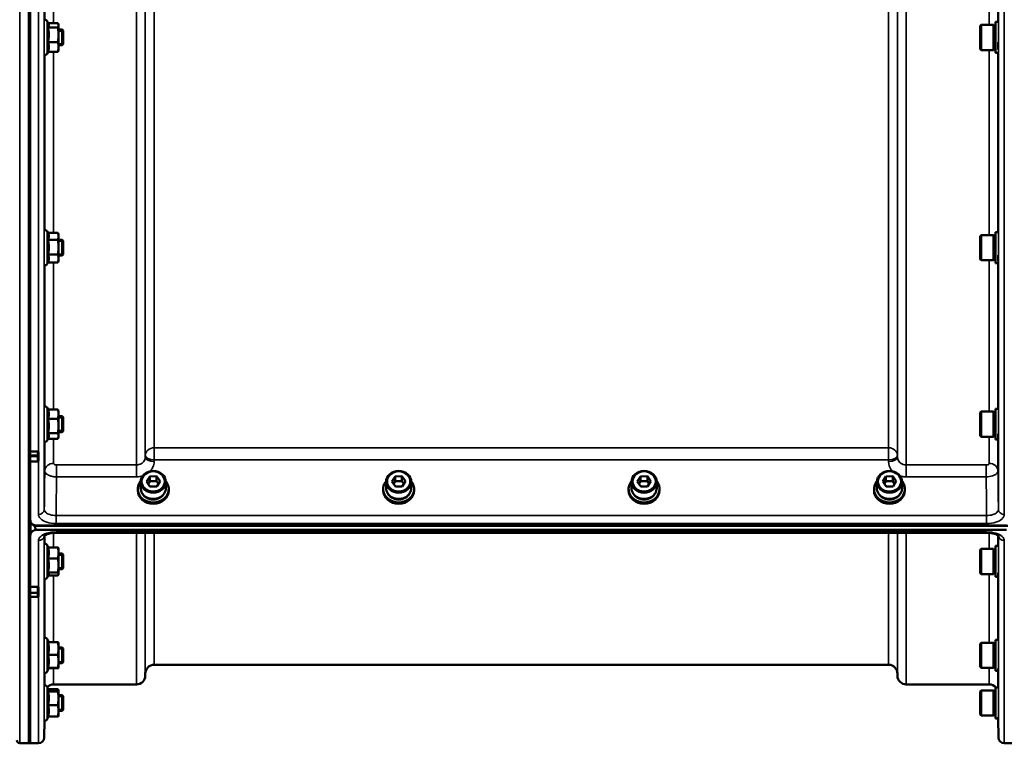
# Model space of a CAD drawing. Units: millimetres. Extents: x 100 to 8300, y -8 to 5931.
# Drawn here: x 4138 to 4640, y 3780 to 4149 of the extents above; entities that cross this region are included whole.
import ezdxf

# ---------------------------------------------------------------- set-up
doc = ezdxf.new("R2010")
doc.units = ezdxf.units.MM
doc.header["$LTSCALE"] = 20
doc.layers.add('Visible (ISO)', color=7, linetype='Continuous', lineweight=50)
doc.layers.add('Visible Narrow (ISO)', color=7, linetype='Continuous', lineweight=35)

msp = doc.modelspace()

# ---------------------------------------------------------------- linework, layer by layer
at = {"layer": 'Visible (ISO)'}
for p, q in [((4143.81, 3929.15), (4143.81, 5271.73)), ((4153.15, 4146.98), (4152.48, 4148.4)), ((4635.51, 4148.02), (4635.51, 4132.27)), ((4635.51, 4148.02), (4636.78, 4148.02)), ((4152.84, 4145.16), (4157.93, 4145.16)), ((4152.91, 4147.49), (4157.93, 4147.49)), ((4158.2, 4146.64), (4158.11, 4146.98)), ((4158.2, 4146.32), (4158.2, 4146.64)), ((4158.2, 4141.48), (4158.2, 4146.32)), ((4160.1, 4144.14), (4158.2, 4144.14)), ((4160.1, 4136.14), (4160.1, 4144.14)), ((4160.6, 4143.64), (4160.1, 4144.14)), ((4160.1, 4136.14), (4160.1, 4144.14)), ((4160.6, 4143.64), (4160.6, 4136.64)), ((4627.71, 4146.07), (4628.21, 4146.57)), ((4627.71, 4134.22), (4627.71, 4146.07)), ((4628.21, 4146.57), (4628.21, 4133.72)), ((4634.51, 4146.57), (4628.21, 4146.57)), ((4634.51, 4146.57), (4634.51, 4133.72)), ((4635.51, 4146.29), (4634.51, 4146.29)), ((4152.84, 4137.81), (4157.93, 4137.81)), ((4158.2, 4135.3), (4158.2, 4141.48)), ((4636.88, 4133.95), (4636.88, 4137.69)), ((4152.91, 4132.8), (4152.48, 4131.88)), ((4152.84, 4132.8), (4157.93, 4132.8)), ((4158.2, 4133.64), (4158.11, 4133.3)), ((4160.1, 4136.14), (4158.2, 4136.14)), ((4158.2, 4133.64), (4158.2, 4135.3)), ((4160.6, 4136.64), (4160.1, 4136.14)), ((4627.71, 4134.22), (4628.21, 4133.72)), ((4634.51, 4133.72), (4628.21, 4133.72)), ((4635.51, 4133.99), (4634.51, 4133.99)), ((4635.51, 4132.27), (4636.85, 4132.27)), ((4152.9, 4040.35), (4152.48, 4041.24)), ((4152.84, 4040.49), (4157.93, 4040.49)), ((4158.2, 4039.48), (4157.96, 4040.35)), ((4158.2, 4038.72), (4158.2, 4039.48)), ((4158.2, 4033.2), (4158.2, 4038.72)), ((4627.71, 4038.91), (4628.21, 4039.41)), ((4627.71, 4027.06), (4627.71, 4038.91)), ((4628.21, 4039.41), (4628.21, 4026.56)), ((4634.51, 4039.41), (4628.21, 4039.41)), ((4634.51, 4039.41), (4634.51, 4026.56)), ((4635.51, 4039.13), (4634.51, 4039.13)), ((4635.51, 4040.86), (4635.51, 4025.11)), ((4635.51, 4040.86), (4636.77, 4040.86)), ((4152.84, 4036.95), (4157.93, 4036.95)), ((4160.1, 4036.98), (4158.2, 4036.98)), ((4158.2, 4027.47), (4158.2, 4033.2)), ((4160.1, 4028.98), (4160.1, 4036.98)), ((4160.6, 4036.48), (4160.1, 4036.98)), ((4160.1, 4028.98), (4160.1, 4036.98)), ((4160.6, 4036.48), (4160.6, 4029.48)), ((4152.84, 4029.45), (4157.93, 4029.45)), ((4160.1, 4028.98), (4158.2, 4028.98)), ((4158.2, 4026.48), (4158.2, 4027.47)), ((4160.6, 4029.48), (4160.1, 4028.98)), ((4636.88, 4026.04), (4636.88, 4029.27)), ((4152.84, 4025.48), (4152.48, 4024.73)), ((4152.84, 4025.48), (4157.93, 4025.48)), ((4158.2, 4026.48), (4157.96, 4025.62)), ((4627.71, 4027.06), (4628.21, 4026.56)), ((4634.51, 4026.56), (4628.21, 4026.56)), ((4635.51, 4026.83), (4634.51, 4026.83)), ((4635.51, 4025.11), (4636.86, 4025.11)), ((4152.87, 3950.5), (4152.48, 3951.32)), ((4152.84, 3950.5), (4157.93, 3950.5)), ((4158.2, 3949.57), (4158.06, 3950.07)), ((4158.2, 3948.18), (4158.2, 3949.57)), ((4158.2, 3942.15), (4158.2, 3948.18)), ((4160.1, 3947.07), (4158.2, 3947.07)), ((4160.1, 3939.07), (4160.1, 3947.07)), ((4160.6, 3946.57), (4160.1, 3947.07)), ((4160.1, 3939.07), (4160.1, 3947.07)), ((4627.71, 3948.99), (4628.21, 3949.49)), ((4627.71, 3937.14), (4627.71, 3948.99)), ((4628.21, 3949.49), (4628.21, 3936.64)), ((4634.51, 3949.49), (4628.21, 3949.49)), ((4634.51, 3949.49), (4634.51, 3936.64)), ((4635.51, 3949.22), (4634.51, 3949.22)), ((4635.51, 3950.94), (4635.51, 3935.19)), ((4635.51, 3950.94), (4636.76, 3950.94)), ((4152.84, 3945.87), (4157.93, 3945.87)), ((4158.2, 3937.04), (4158.2, 3942.15)), ((4160.6, 3946.57), (4160.6, 3939.57)), ((4152.84, 3938.44), (4157.93, 3938.44)), ((4160.1, 3939.07), (4158.2, 3939.07)), ((4158.2, 3936.57), (4158.2, 3937.04)), ((4160.6, 3939.57), (4160.1, 3939.07)), ((4627.71, 3937.14), (4628.21, 3936.64)), ((4635.51, 3936.92), (4634.51, 3936.92)), ((4636.88, 3935.58), (4636.88, 3938.21)), ((4153.07, 3936.06), (4152.48, 3934.81)), ((4152.87, 3935.64), (4157.93, 3935.64)), ((4158.2, 3936.57), (4158.06, 3936.06)), ((4634.51, 3936.64), (4628.21, 3936.64)), ((4635.51, 3935.19), (4636.87, 3935.19)), ((4143.81, 3929.15), (4147.47, 3929.15)), ((4147.97, 3927.01), (4147.97, 3928.86)), ((4147.97, 3924.53), (4147.97, 3927.01)), ((4143.8, 3924.03), (4147.47, 3924.03)), ((4143.81, 3894.42), (4143.81, 3924.03)), ((4200.04, 3910.51), (4200.04, 3913.66)), ((4203, 3913.85), (4204.67, 3916.48)), ((4204.8, 3911.28), (4203, 3913.85)), ((4203.84, 3912.66), (4204.67, 3913.98)), ((4204.67, 3916.48), (4208.13, 3916.54)), ((4204.67, 3916.48), (4204.67, 3913.98)), ((4204.67, 3913.98), (4208.13, 3914.04)), ((4208.13, 3916.54), (4209.93, 3913.98)), ((4208.13, 3916.54), (4208.13, 3914.04)), ((4208.13, 3914.04), (4209.1, 3912.66)), ((4209.93, 3913.98), (4208.26, 3911.35)), ((4212.89, 3910.51), (4212.89, 3913.66)), ((4325.04, 3910.51), (4325.04, 3913.66)), ((4328, 3913.85), (4329.67, 3916.48)), ((4329.8, 3911.28), (4328, 3913.85)), ((4328.84, 3912.66), (4329.67, 3913.98)), ((4329.67, 3916.48), (4333.13, 3916.54)), ((4329.67, 3916.48), (4329.67, 3913.98)), ((4329.67, 3913.98), (4333.13, 3914.04)), ((4333.13, 3916.54), (4334.93, 3913.98)), ((4333.13, 3916.54), (4333.13, 3914.04)), ((4333.13, 3914.04), (4334.1, 3912.66)), ((4334.93, 3913.98), (4333.26, 3911.35)), ((4337.89, 3910.51), (4337.89, 3913.66)), ((4450.04, 3910.51), (4450.04, 3913.66)), ((4453, 3913.85), (4454.67, 3916.48)), ((4454.8, 3911.28), (4453, 3913.85)), ((4453.84, 3912.66), (4454.67, 3913.98)), ((4454.67, 3916.48), (4458.13, 3916.54)), ((4454.67, 3916.48), (4454.67, 3913.98)), ((4454.67, 3913.98), (4458.13, 3914.04)), ((4458.13, 3916.54), (4459.93, 3913.98)), ((4458.13, 3916.54), (4458.13, 3914.04)), ((4458.13, 3914.04), (4459.1, 3912.66)), ((4459.93, 3913.98), (4458.26, 3911.35)), ((4462.89, 3910.51), (4462.89, 3913.66)), ((4575.04, 3910.51), (4575.04, 3913.66)), ((4578, 3913.85), (4579.67, 3916.48)), ((4579.8, 3911.28), (4578, 3913.85)), ((4578.84, 3912.66), (4579.67, 3913.98)), ((4579.67, 3916.48), (4583.13, 3916.54)), ((4579.67, 3916.48), (4579.67, 3913.98)), ((4579.67, 3913.98), (4583.13, 3914.04)), ((4583.13, 3916.54), (4584.93, 3913.98)), ((4583.13, 3916.54), (4583.13, 3914.04)), ((4583.13, 3914.04), (4584.1, 3912.66)), ((4584.93, 3913.98), (4583.26, 3911.35)), ((4587.89, 3910.51), (4587.89, 3913.66)), ((4198.59, 3910.01), (4198.59, 3909.33)), ((4208.26, 3911.35), (4204.8, 3911.28)), ((4214.34, 3910.01), (4214.34, 3909.33)), ((4323.59, 3910.01), (4323.59, 3909.33)), ((4333.26, 3911.35), (4329.8, 3911.28)), ((4339.34, 3910.01), (4339.34, 3909.33)), ((4448.59, 3910.01), (4448.59, 3909.33)), ((4458.26, 3911.35), (4454.8, 3911.28)), ((4464.34, 3910.01), (4464.34, 3909.33)), ((4573.59, 3910.01), (4573.59, 3909.33)), ((4583.26, 3911.35), (4579.8, 3911.28)), ((4589.34, 3910.01), (4589.34, 3909.33)), ((4143.97, 3893.47), (4143.97, 3888.02)), ((4144.32, 3892.5), (4144.32, 3892.75)), ((4146.11, 3891.26), (4146.11, 3891.51)), ((4146.11, 3891.26), (4641.82, 3891.26)), ((4146.81, 3891.42), (4641.12, 3891.42)), ((4641.12, 3889.17), (4146.81, 3889.17)), ((4630.94, 3887.77), (4156.99, 3887.77)), ((4143.81, 3886.24), (4143.81, 3860.18)), ((4153.01, 3880.26), (4152.48, 3881.38)), ((4152.84, 3880.26), (4157.93, 3880.26)), ((4158.2, 3879.62), (4158.16, 3879.77)), ((4158.2, 3877.47), (4158.2, 3879.62)), ((4158.2, 3871.11), (4158.2, 3877.47)), ((4160.1, 3877.12), (4158.2, 3877.12)), ((4160.1, 3869.12), (4160.1, 3877.12)), ((4160.6, 3876.62), (4160.1, 3877.12)), ((4160.1, 3869.12), (4160.1, 3877.12)), ((4627.71, 3879.05), (4628.21, 3879.55)), ((4627.71, 3867.2), (4627.71, 3879.05)), ((4628.21, 3879.55), (4628.21, 3866.7)), ((4634.51, 3879.55), (4628.21, 3879.55)), ((4634.51, 3879.55), (4634.51, 3866.7)), ((4635.51, 3879.27), (4634.51, 3879.27)), ((4635.51, 3881), (4635.51, 3865.25)), ((4635.51, 3881), (4636.75, 3881)), ((4152.84, 3874.67), (4157.93, 3874.67)), ((4160.6, 3876.62), (4160.6, 3869.62)), ((4152.84, 3867.54), (4157.93, 3867.54)), ((4158.2, 3866.76), (4158.2, 3871.11)), ((4160.1, 3869.12), (4158.2, 3869.12)), ((4158.2, 3866.62), (4158.2, 3866.76)), ((4160.6, 3869.62), (4160.1, 3869.12)), ((4627.71, 3867.2), (4628.21, 3866.7)), ((4634.51, 3866.7), (4628.21, 3866.7)), ((4635.51, 3866.97), (4634.51, 3866.97)), ((4636.88, 3865.33), (4636.88, 3867.26)), ((4153.24, 3866.48), (4152.48, 3864.87)), ((4153.01, 3865.99), (4157.93, 3865.99)), ((4158.2, 3866.62), (4158.16, 3866.48)), ((4635.51, 3865.25), (4636.88, 3865.25)), ((4143.81, 3860.18), (4147.47, 3860.18)), ((4147.97, 3857.36), (4147.97, 3859.89)), ((4147.97, 3855.51), (4147.97, 3857.36)), ((4143.8, 3855.01), (4147.47, 3855.01)), ((4143.81, 3855.01), (4143.81, 3780.44)), ((4153.25, 3831.9), (4152.48, 3833.54)), ((4152.84, 3831.9), (4157.93, 3831.9)), ((4158.2, 3828.72), (4158.2, 3831.78)), ((4158.2, 3831.78), (4158.2, 3831.78)), ((4627.71, 3831.21), (4628.21, 3831.71)), ((4628.21, 3831.71), (4628.21, 3818.86)), ((4634.51, 3831.71), (4628.21, 3831.71)), ((4634.51, 3831.71), (4634.51, 3818.86)), ((4635.51, 3833.16), (4635.51, 3817.41)), ((4635.51, 3833.16), (4636.75, 3833.16)), ((4160.1, 3829.28), (4158.2, 3829.28)), ((4158.2, 3822.22), (4158.2, 3828.72)), ((4160.1, 3821.28), (4160.1, 3829.28)), ((4160.6, 3828.78), (4160.1, 3829.28)), ((4160.1, 3821.28), (4160.1, 3829.28)), ((4160.6, 3828.78), (4160.6, 3821.78)), ((4627.71, 3819.36), (4627.71, 3831.21)), ((4635.51, 3831.43), (4634.51, 3831.43)), ((4152.84, 3825.53), (4157.93, 3825.53)), ((4158.2, 3818.78), (4158.2, 3822.22)), ((4160.6, 3821.78), (4160.1, 3821.28)), ((4153.3, 3818.78), (4152.48, 3817.02)), ((4152.84, 3818.91), (4157.93, 3818.91)), ((4153.25, 3818.66), (4157.93, 3818.66)), ((4160.1, 3821.28), (4158.2, 3821.28)), ((4158.2, 3818.78), (4158.2, 3818.78)), ((4158.2, 3818.78), (4158.2, 3818.78)), ((4581.01, 3820.44), (4206.93, 3820.44)), ((4627.71, 3819.36), (4628.21, 3818.86)), ((4634.51, 3818.86), (4628.21, 3818.86)), ((4635.51, 3819.13), (4634.51, 3819.13)), ((4635.51, 3817.41), (4636.88, 3817.41)), ((4636.88, 3817.41), (4636.88, 3818.59)), ((4202.43, 3815.98), (4202.42, 3814.9)), ((4585.51, 3815.98), (4585.52, 3814.9)), ((4153.27, 3807.56), (4152.48, 3809.25)), ((4152.84, 3806.9), (4157.93, 3806.9)), ((4153.09, 3807.95), (4157.93, 3807.95)), ((4197.92, 3810.44), (4155.69, 3810.44)), ((4158.2, 3807.49), (4158.18, 3807.56)), ((4158.2, 3807.43), (4158.2, 3807.49)), ((4158.2, 3803.42), (4158.2, 3807.43)), ((4632.24, 3810.44), (4590.02, 3810.44)), ((4627.71, 3806.92), (4628.21, 3807.42)), ((4627.71, 3795.07), (4627.71, 3806.92)), ((4628.21, 3807.42), (4628.21, 3794.57)), ((4634.51, 3807.42), (4628.21, 3807.42)), ((4634.51, 3807.42), (4634.51, 3794.57)), ((4635.51, 3807.14), (4634.51, 3807.14)), ((4635.51, 3808.87), (4635.51, 3793.12)), ((4635.51, 3808.87), (4636.75, 3808.87)), ((4160.1, 3804.99), (4158.2, 3804.99)), ((4158.2, 3796.98), (4158.2, 3803.42)), ((4160.1, 3796.99), (4160.1, 3804.99)), ((4160.6, 3804.49), (4160.1, 3804.99)), ((4160.1, 3796.99), (4160.1, 3804.99)), ((4160.6, 3804.49), (4160.6, 3797.49)), ((4152.84, 3799.93), (4157.93, 3799.93)), ((4160.1, 3796.99), (4158.2, 3796.99)), ((4158.2, 3794.49), (4158.2, 3796.98)), ((4160.6, 3797.49), (4160.1, 3796.99)), ((4151.07, 3792.09), (4150.99, 3783.41)), ((4153.09, 3794.03), (4152.48, 3792.73)), ((4152.84, 3794.03), (4157.93, 3794.03)), ((4158.2, 3794.49), (4158.18, 3794.43)), ((4627.71, 3795.07), (4628.21, 3794.57)), ((4634.51, 3794.57), (4628.21, 3794.57)), ((4635.51, 3794.84), (4634.51, 3794.84)), ((4635.51, 3793.12), (4636.88, 3793.12)), ((4636.86, 3793.12), (4636.94, 3783.41)), ((4636.88, 3793.12), (4636.88, 3793.68)), ((4138.44, 3780.52), (4142.96, 3780.44)), ((4142.97, 3780.44), (4143.47, 3780.44)), ((4147.99, 3780.44), (4143.81, 3780.44)), ((4643.81, 3780.44), (4639.94, 3780.44))]:
    msp.add_line(p, q, dxfattribs=at)
for centre, radius, start, end in [((4151.4, 4147.89), 1.2, 25, 101.1906), ((4151.4, 4132.39), 1.2, 254.4276, 335), ((4151.4, 4040.73), 1.2, 25, 100.6805), ((4151.4, 4025.23), 1.2, 253.9171, 335), ((4151.4, 3950.82), 1.2, 25, 100.2523), ((4151.4, 3935.32), 1.2, 253.4886, 335), ((4147.47, 3924.53), 0.5, 270, 0), ((4146.81, 3894.17), 3, 213.8806, 256.5456), ((4151.4, 3880.87), 1.2, 25, 99.9073), ((4151.4, 3865.37), 1.2, 253.1552, 335), ((4147.47, 3855.51), 0.5, 270, 0), ((4151.4, 3833.03), 1.2, 25, 97.7992), ((4151.4, 3817.53), 1.2, 252.9271, 335), ((4206.93, 3815.94), 4.5, 90, 179.5), ((4581.01, 3815.94), 4.5, 0.5, 90), ((4197.92, 3814.94), 4.5, 270, 359.5), ((4590.02, 3814.94), 4.5, 180.5, 270), ((4151.4, 3808.74), 1.2, 25, 95.4655), ((4155.69, 3805.94), 4.5, 90, 134.5468), ((4632.24, 3805.94), 4.5, 40.6045, 90), ((4151.4, 3793.24), 1.2, 252.8112, 335), ((4138.47, 3782.02), 1.5, 180, 269), ((4147.99, 3783.44), 3, 270, 359.5), ((4639.94, 3783.44), 3, 180.5, 270), ((4142.97, 3780.94), 0.5, 269, 270), ((4143.47, 3780.94), 0.5, 270, 313.3017)]:
    msp.add_arc(centre, radius, start, end, dxfattribs=at)
for centre, major_axis in [((4206.47, 3913.66), (6.43, 0)), ((4206.47, 3913.91), (-5.93, 0)), ((4331.47, 3913.66), (6.43, 0)), ((4331.47, 3913.91), (-5.93, 0)), ((4456.47, 3913.66), (6.43, 0)), ((4456.47, 3913.91), (-5.93, 0)), ((4581.47, 3913.66), (6.43, 0)), ((4581.47, 3913.91), (-5.93, 0))]:
    msp.add_ellipse(centre, major_axis=major_axis, ratio=0.866025, dxfattribs=at)
for centre, major_axis, ratio, start_param, end_param in [((4206.47, 3910.01), (-7.88, 0), 0.866025, 5.664504, 10.043459), ((4331.47, 3910.01), (-7.88, 0), 0.866025, 5.664504, 10.043459), ((4456.47, 3910.01), (-7.88, 0), 0.866025, 5.664504, 10.043459), ((4581.47, 3910.01), (-7.88, 0), 0.866025, 5.664504, 10.043459), ((4206.47, 3909.33), (7.88, 0), 0.866025, 3.141593, 6.283185), ((4206.47, 3910.51), (-6.43, 0), 0.866025, 0, 3.141593), ((4206.47, 3910.01), (-6.15, 0), 0.866025, 0.455626, 2.685967), ((4331.47, 3909.33), (7.88, 0), 0.866025, 3.141593, 6.283185), ((4331.47, 3910.51), (-6.43, 0), 0.866025, 0, 3.141593), ((4331.47, 3910.01), (-6.15, 0), 0.866025, 0.455626, 2.685967), ((4456.47, 3909.33), (7.88, 0), 0.866025, 3.141593, 6.283185), ((4456.47, 3910.51), (-6.43, 0), 0.866025, 0, 3.141593), ((4456.47, 3910.01), (-6.15, 0), 0.866025, 0.455626, 2.685967), ((4581.47, 3909.33), (7.88, 0), 0.866025, 3.141593, 6.283185), ((4581.47, 3910.51), (-6.43, 0), 0.866025, 0, 3.141593), ((4581.47, 3910.01), (-6.15, 0), 0.866025, 0.455626, 2.685967), ((4146.81, 3965.07), (0, 75.9), 0.039526, 2.906769, 3.141593)]:
    msp.add_ellipse(centre, major_axis=major_axis, ratio=ratio, start_param=start_param, end_param=end_param, dxfattribs=at)
for points, weights in [([(4152.84, 4145.16), (4153.3, 4145.78), (4153.3, 4146.32)], [1.02350695612, 1.05008356558, 1]), ([(4153.3, 4141.48), (4153.3, 4143.19), (4152.84, 4145.16)], [1, 1.05008356558, 1.02350695612]), ([(4153.3, 4146.32), (4153.3, 4146.64), (4153.15, 4146.98)], [1, 1.02916451823, 1.03233408922]), ([(4158.2, 4146.32), (4158.2, 4146.86), (4157.93, 4147.49)], [1, 1.0379548493, 1]), ([(4157.93, 4145.16), (4158.2, 4145.78), (4158.2, 4146.32)], [1, 1.0379548493, 1]), ([(4158.2, 4141.48), (4158.2, 4143.19), (4157.93, 4145.16)], [1, 1.0379548493, 1]), ([(4152.84, 4137.81), (4153.3, 4139.78), (4153.3, 4141.48)], [1.02350695612, 1.05008356558, 1]), ([(4153.3, 4135.3), (4153.3, 4136.47), (4152.84, 4137.81)], [1, 1.05008356558, 1.02350695612]), ([(4157.93, 4137.81), (4158.2, 4139.78), (4158.2, 4141.48)], [1, 1.0379548493, 1]), ([(4158.2, 4135.3), (4158.2, 4136.47), (4157.93, 4137.81)], [1, 1.0379548493, 1]), ([(4152.84, 4132.8), (4153.3, 4134.14), (4153.3, 4135.3)], [1.02350695612, 1.05008356558, 1]), ([(4157.93, 4132.8), (4158.2, 4134.14), (4158.2, 4135.3)], [1, 1.0379548493, 1]), ([(4158.11, 4133.3), (4158.04, 4133.06), (4157.93, 4132.8)], [1.01842716837, 1.01574594711, 1]), ([(4152.84, 4036.95), (4153.3, 4037.9), (4153.3, 4038.72)], [1.02350695612, 1.05008356558, 1]), ([(4153.3, 4038.72), (4153.3, 4039.48), (4152.9, 4040.35)], [1, 1.04660670202, 1.02682746973]), ([(4158.2, 4038.72), (4158.2, 4039.54), (4157.93, 4040.49)], [1, 1.0379548493, 1]), ([(4157.93, 4036.95), (4158.2, 4037.9), (4158.2, 4038.72)], [1, 1.0379548493, 1]), ([(4153.3, 4033.2), (4153.3, 4034.94), (4152.84, 4036.95)], [1, 1.05008356558, 1.02350695612]), ([(4152.84, 4029.45), (4153.3, 4031.46), (4153.3, 4033.2)], [1.02350695612, 1.05008356558, 1]), ([(4158.2, 4033.2), (4158.2, 4034.94), (4157.93, 4036.95)], [1, 1.0379548493, 1]), ([(4157.93, 4029.45), (4158.2, 4031.46), (4158.2, 4033.2)], [1, 1.0379548493, 1]), ([(4153.3, 4027.47), (4153.3, 4028.39), (4152.84, 4029.45)], [1, 1.05008356558, 1.02350695612]), ([(4152.84, 4025.48), (4153.3, 4026.55), (4153.3, 4027.47)], [1.02350695612, 1.05008356558, 1]), ([(4158.2, 4027.47), (4158.2, 4028.39), (4157.93, 4029.45)], [1, 1.0379548493, 1]), ([(4157.93, 4025.48), (4158.2, 4026.55), (4158.2, 4027.47)], [1, 1.0379548493, 1]), ([(4157.96, 4025.62), (4157.95, 4025.55), (4157.93, 4025.48)], [1.00485505496, 1.00260652954, 1]), ([(4153.3, 3948.18), (4153.3, 3949.26), (4152.84, 3950.5)], [1, 1.05008356558, 1.02350695612]), ([(4152.84, 3945.87), (4153.3, 3947.11), (4153.3, 3948.18)], [1.02350695612, 1.05008356558, 1]), ([(4158.2, 3948.18), (4158.2, 3949.26), (4157.93, 3950.5)], [1, 1.0379548493, 1]), ([(4157.93, 3950.5), (4158.01, 3950.28), (4158.06, 3950.07)], [1, 1.01082424418, 1.0154746126]), ([(4157.93, 3945.87), (4158.2, 3947.11), (4158.2, 3948.18)], [1, 1.0379548493, 1]), ([(4153.3, 3942.15), (4153.3, 3943.88), (4152.84, 3945.87)], [1, 1.05008356558, 1.02350695612]), ([(4152.84, 3938.44), (4153.3, 3940.43), (4153.3, 3942.15)], [1.02350695612, 1.05008356558, 1]), ([(4158.2, 3942.15), (4158.2, 3943.88), (4157.93, 3945.87)], [1, 1.0379548493, 1]), ([(4157.93, 3938.44), (4158.2, 3940.43), (4158.2, 3942.15)], [1, 1.0379548493, 1]), ([(4153.3, 3937.04), (4153.3, 3937.69), (4152.84, 3938.44)], [1, 1.05008356558, 1.02350695612]), ([(4153.07, 3936.06), (4153.3, 3936.57), (4153.3, 3937.04)], [1.0324526223, 1.03568145703, 1]), ([(4158.2, 3937.04), (4158.2, 3937.69), (4157.93, 3938.44)], [1, 1.0379548493, 1]), ([(4157.93, 3935.64), (4158.2, 3936.39), (4158.2, 3937.04)], [1, 1.0379548493, 1]), ([(4143.81, 3929.15), (4143.81, 3928.19), (4143.8, 3927.22)], [1.00216567962, 1.0010830906, 1]), ([(4143.8, 3926.6), (4143.8, 3925.36), (4143.8, 3924.12)], [1.0010163013, 1.00101884291, 1.0010143934]), ([(4153.3, 3877.47), (4153.3, 3878.76), (4152.84, 3880.26)], [1, 1.05008356558, 1.02350695612]), ([(4152.84, 3874.67), (4153.3, 3876.17), (4153.3, 3877.47)], [1.02350695612, 1.05008356558, 1]), ([(4158.2, 3877.47), (4158.2, 3878.76), (4157.93, 3880.26)], [1, 1.0379548493, 1]), ([(4157.93, 3880.26), (4158.1, 3880), (4158.16, 3879.77)], [1, 1.02351593416, 1.01789202614]), ([(4157.93, 3874.67), (4158.2, 3876.17), (4158.2, 3877.47)], [1, 1.0379548493, 1]), ([(4153.3, 3871.11), (4153.3, 3872.76), (4152.84, 3874.67)], [1, 1.05008356558, 1.02350695612]), ([(4158.2, 3871.11), (4158.2, 3872.76), (4157.93, 3874.67)], [1, 1.0379548493, 1]), ([(4152.84, 3867.54), (4153.3, 3869.45), (4153.3, 3871.11)], [1.02350695612, 1.05008356558, 1]), ([(4153.3, 3866.76), (4153.3, 3867.12), (4152.84, 3867.54)], [1, 1.05008356558, 1.02350695612]), ([(4153.24, 3866.48), (4153.3, 3866.62), (4153.3, 3866.76)], [1.02689652938, 1.01891601371, 1]), ([(4157.93, 3867.54), (4158.2, 3869.45), (4158.2, 3871.11)], [1, 1.0379548493, 1]), ([(4158.2, 3866.76), (4158.2, 3867.12), (4157.93, 3867.54)], [1, 1.0379548493, 1]), ([(4157.93, 3865.99), (4158.2, 3866.41), (4158.2, 3866.76)], [1, 1.0379548493, 1]), ([(4143.81, 3860.18), (4143.81, 3858.7), (4143.8, 3857.23)], [1.00197119317, 1.00111095892, 1.00024801084]), ([(4143.8, 3856.9), (4143.8, 3855.98), (4143.8, 3855.06)], [1.00101439345, 1.00101884295, 1.00101630134]), ([(4153.3, 3828.72), (4153.3, 3830.2), (4152.84, 3831.9)], [1, 1.05008356558, 1.02350695612]), ([(4158.2, 3828.72), (4158.2, 3830.2), (4157.93, 3831.9)], [1, 1.0379548493, 1]), ([(4157.93, 3831.9), (4158.18, 3831.84), (4158.2, 3831.78)], [1, 1.03567656686, 1.00428305197]), ([(4152.84, 3825.53), (4153.3, 3827.24), (4153.3, 3828.72)], [1.02350695612, 1.05008356558, 1]), ([(4157.93, 3825.53), (4158.2, 3827.24), (4158.2, 3828.72)], [1, 1.0379548493, 1]), ([(4153.3, 3822.22), (4153.3, 3823.76), (4152.84, 3825.53)], [1, 1.05008356558, 1.02350695612]), ([(4152.84, 3818.91), (4153.3, 3820.68), (4153.3, 3822.22)], [1.02350695612, 1.05008356558, 1]), ([(4158.2, 3822.22), (4158.2, 3823.76), (4157.93, 3825.53)], [1, 1.0379548493, 1]), ([(4157.93, 3818.91), (4158.2, 3820.68), (4158.2, 3822.22)], [1, 1.0379548493, 1]), ([(4153.3, 3818.78), (4153.3, 3818.84), (4152.84, 3818.91)], [1, 1.05008356558, 1.02350695612]), ([(4153.3, 3818.78), (4153.3, 3818.78), (4153.3, 3818.78)], [1.00567707271, 1.0029736602, 1]), ([(4158.2, 3818.78), (4158.2, 3818.84), (4157.93, 3818.91)], [1, 1.0379548493, 1]), ([(4157.93, 3818.66), (4158.2, 3818.73), (4158.2, 3818.78)], [1, 1.0379548493, 1]), ([(4152.84, 3806.9), (4153.3, 3807.18), (4153.3, 3807.43)], [1.02350695612, 1.05008356558, 1]), ([(4153.3, 3803.42), (4153.3, 3805.03), (4152.84, 3806.9)], [1, 1.05008356558, 1.02350695612]), ([(4153.3, 3807.43), (4153.3, 3807.49), (4153.27, 3807.56)], [1, 1.01275027613, 1.0205321299]), ([(4158.2, 3807.43), (4158.2, 3807.67), (4157.93, 3807.95)], [1, 1.0379548493, 1]), ([(4157.93, 3806.9), (4158.2, 3807.18), (4158.2, 3807.43)], [1, 1.0379548493, 1]), ([(4158.2, 3803.42), (4158.2, 3805.03), (4157.93, 3806.9)], [1, 1.0379548493, 1]), ([(4152.84, 3799.93), (4153.3, 3801.8), (4153.3, 3803.42)], [1.02350695612, 1.05008356558, 1]), ([(4157.93, 3799.93), (4158.2, 3801.8), (4158.2, 3803.42)], [1, 1.0379548493, 1]), ([(4153.3, 3796.98), (4153.3, 3798.35), (4152.84, 3799.93)], [1, 1.05008356558, 1.02350695612]), ([(4152.84, 3794.03), (4153.3, 3795.61), (4153.3, 3796.98)], [1.02350695612, 1.05008356558, 1]), ([(4158.2, 3796.98), (4158.2, 3798.35), (4157.93, 3799.93)], [1, 1.0379548493, 1]), ([(4157.93, 3794.03), (4158.2, 3795.61), (4158.2, 3796.98)], [1, 1.0379548493, 1]), ([(4158.18, 3794.43), (4158.13, 3794.24), (4157.93, 3794.03)], [1.01448731737, 1.02820838737, 1])]:
    msp.add_rational_spline(points, weights, degree=2, dxfattribs=at)
for points, knots in [([(4143.8, 3926.6), (4143.8, 3926.6), (4143.8, 3926.6), (4143.8, 3926.64), (4143.8, 3926.69), (4143.8, 3926.8), (4143.8, 3926.86), (4143.8, 3926.99), (4143.8, 3927.05), (4143.8, 3927.16), (4143.8, 3927.19), (4143.8, 3927.22)], [0.22588607, 0.22588607, 0.22588607, 0.22588607, 0.22598217, 0.22598217, 0.24482417, 0.24482417, 0.26366616, 0.26366616, 0.28250822, 0.28250822, 0.29271715, 0.29271715, 0.29271715, 0.29271715]), ([(4147.47, 3929.15), (4147.53, 3929.15), (4147.6, 3929.14), (4147.72, 3929.11), (4147.78, 3929.09), (4147.86, 3929.04), (4147.9, 3929), (4147.95, 3928.93), (4147.97, 3928.89), (4147.97, 3928.86)], [0, 0, 0, 0, 0.01881908, 0.01881908, 0.03763815, 0.03763815, 0.05678784, 0.05678784, 0.07593752, 0.07593752, 0.07593752, 0.07593752]), ([(4143.8, 3924.03), (4143.8, 3924.03), (4143.8, 3924.03), (4143.8, 3924.05), (4143.8, 3924.08), (4143.8, 3924.11), (4143.8, 3924.12), (4143.8, 3924.12)], [0.19708585, 0.19708585, 0.19708585, 0.19708585, 0.20714018, 0.20714018, 0.22598217, 0.22598217, 0.22615037, 0.22615037, 0.22615037, 0.22615037]), ([(4143.81, 3894.42), (4143.81, 3893.73), (4144.08, 3892.92), (4144.94, 3892.05), (4145.33, 3891.77), (4145.93, 3891.55), (4146.09, 3891.51), (4146.45, 3891.44), (4146.63, 3891.42), (4146.81, 3891.42)], [-0.682374, -0.682374, -0.682374, -0.682374, -0.2739602, -0.2739602, -0.1051082, -0.1051082, -0.0525541, -0.0525541, 0, 0, 0, 0]), ([(4143.97, 3893.07), (4144, 3893), (4144.04, 3892.93), (4144.14, 3892.77), (4144.2, 3892.69), (4144.28, 3892.56), (4144.3, 3892.53), (4144.32, 3892.5)], [-0.08555666, -0.08555666, -0.08555666, -0.08555666, -0.0504297, -0.0504297, -0.01247595, -0.01247595, 0, 0, 0, 0]), ([(4146.81, 3889.17), (4146.62, 3889.17), (4146.44, 3889.16), (4146.09, 3889.09), (4145.92, 3889.04), (4145.45, 3888.87), (4145.18, 3888.71), (4144.55, 3888.23), (4144.27, 3887.85), (4143.89, 3887.04), (4143.81, 3886.62), (4143.81, 3886.24)], [0, 0, 0, 0, 0.0564436, 0.0564436, 0.1128872, 0.1128872, 0.2257744, 0.2257744, 0.4590328, 0.4590328, 0.6922912, 0.6922912, 0.6922912, 0.6922912]), ([(4156.99, 3887.77), (4156.3, 3887.77), (4155.6, 3887.72), (4154.29, 3887.53), (4153.69, 3887.4), (4152.64, 3887.08), (4152.2, 3886.9), (4151.54, 3886.56), (4151.3, 3886.39), (4151.01, 3886.15), (4150.94, 3886.06), (4150.93, 3886.04), (4150.93, 3886.04), (4150.93, 3886.04)], [0, 0, 0, 0, 0.249904, 0.249904, 0.495071, 0.495071, 0.725679, 0.725679, 0.936843, 0.936843, 1.126856, 1.126856, 1.155272, 1.155272, 1.155272, 1.155272]), ([(4637, 3886.04), (4637, 3886.04), (4637, 3886.04), (4636.98, 3886.07), (4636.91, 3886.17), (4636.6, 3886.42), (4636.38, 3886.56), (4635.78, 3886.88), (4635.39, 3887.04), (4634.45, 3887.34), (4633.9, 3887.48), (4632.68, 3887.68), (4632.01, 3887.74), (4631.2, 3887.76), (4631.07, 3887.77), (4630.94, 3887.77)], [0.251112, 0.251112, 0.251112, 0.251112, 0.28482, 0.28482, 0.48587, 0.48587, 0.676808, 0.676808, 0.887485, 0.887485, 1.116191, 1.116191, 1.359869, 1.359869, 1.406384, 1.406384, 1.406384, 1.406384]), ([(4143.81, 3886.24), (4143.81, 3886.24), (4143.81, 3886.24), (4143.81, 3886.26), (4143.81, 3886.28), (4143.81, 3886.35), (4143.81, 3886.43), (4143.81, 3886.52)], [1.87511899, 1.87511899, 1.87511899, 1.87511899, 1.88109642, 1.88109642, 1.90700497, 1.90700497, 1.96773572, 1.96773572, 1.96773572, 1.96773572]), ([(4143.8, 3856.9), (4143.8, 3856.9), (4143.8, 3856.9), (4143.8, 3856.93), (4143.8, 3856.97), (4143.8, 3857.07), (4143.8, 3857.13), (4143.8, 3857.2), (4143.8, 3857.21), (4143.8, 3857.23)], [0.22581398, 0.22581398, 0.22581398, 0.22581398, 0.22598217, 0.22598217, 0.24482417, 0.24482417, 0.26366616, 0.26366616, 0.26779046, 0.26779046, 0.26779046, 0.26779046]), ([(4147.47, 3860.18), (4147.53, 3860.18), (4147.6, 3860.17), (4147.73, 3860.14), (4147.78, 3860.12), (4147.87, 3860.07), (4147.91, 3860.03), (4147.96, 3859.96), (4147.97, 3859.93), (4147.97, 3859.89)], [-0.17501512, -0.17501512, -0.17501512, -0.17501512, -0.15482147, -0.15482147, -0.13462783, -0.13462783, -0.11104942, -0.11104942, -0.087471, -0.087471, -0.087471, -0.087471]), ([(4143.8, 3855.01), (4143.8, 3855.01), (4143.8, 3855.01), (4143.8, 3855.01), (4143.8, 3855.03), (4143.8, 3855.06), (4143.8, 3855.06), (4143.8, 3855.06)], [0.20508448, 0.20508448, 0.20508448, 0.20508448, 0.20714018, 0.20714018, 0.22598217, 0.22598217, 0.22607828, 0.22607828, 0.22607828, 0.22607828])]:
    msp.add_open_spline(points, degree=3, knots=knots, dxfattribs=at)
at = {"layer": 'Visible Narrow (ISO)'}
for p, q in [((4138.44, 3780.52), (4138.44, 5420.36)), ((4142.96, 3780.44), (4142.96, 5420.44)), ((4142.97, 5420.44), (4142.97, 3780.44)), ((4143.47, 3780.44), (4143.47, 5420.44)), ((4147.99, 3897.05), (4147.99, 5303.82)), ((4150.99, 5301.27), (4150.99, 3899.6)), ((4636.94, 3899.6), (4636.94, 5301.27)), ((4639.94, 5303.82), (4639.94, 3897.05)), ((4197.92, 3922.31), (4197.92, 5278.57)), ((4590.02, 5278.57), (4590.02, 3922.31)), ((4202.42, 5274.63), (4202.42, 3926.25)), ((4202.43, 3927.18), (4202.43, 5273.69)), ((4585.51, 5273.69), (4585.51, 3927.18)), ((4585.52, 3926.25), (4585.52, 5274.63)), ((4206.93, 5269.86), (4206.93, 3931.01)), ((4581.01, 3931.01), (4581.01, 5269.86)), ((4155.69, 4254.32), (4155.69, 4147.49)), ((4632.24, 4146.57), (4632.24, 4254.86)), ((4636.74, 4253.41), (4636.74, 4148.02)), ((4151.19, 4149.07), (4151.19, 4252.35)), ((4152.48, 4131.88), (4152.48, 4148.4)), ((4160.1, 4143.4), (4158.2, 4143.4)), ((4155.69, 4132.8), (4155.69, 4040.49)), ((4158.2, 4136.89), (4160.1, 4136.89)), ((4632.24, 4039.41), (4632.24, 4133.72)), ((4151.19, 4041.92), (4151.19, 4131.21)), ((4636.74, 4132.27), (4636.74, 4040.86)), ((4152.48, 4024.73), (4152.48, 4041.24)), ((4160.1, 4036.24), (4158.2, 4036.24)), ((4158.2, 4029.73), (4160.1, 4029.73)), ((4151.19, 3952), (4151.19, 4024.05)), ((4155.69, 4025.48), (4155.69, 3950.5)), ((4632.24, 3949.49), (4632.24, 4026.56)), ((4636.74, 4025.11), (4636.74, 3950.94)), ((4152.48, 3934.81), (4152.48, 3951.32)), ((4160.1, 3946.32), (4158.2, 3946.32)), ((4158.2, 3939.81), (4160.1, 3939.81)), ((4151.19, 3919.25), (4151.19, 3934.14)), ((4155.69, 3935.64), (4155.69, 3923.07)), ((4632.24, 3923.07), (4632.24, 3936.64)), ((4636.74, 3935.19), (4636.74, 3919.25)), ((4147.47, 3927.22), (4143.8, 3927.22)), ((4147.47, 3929.15), (4147.47, 3927.22)), ((4147.47, 3926.6), (4147.47, 3927.22)), ((4202.43, 3927.18), (4202.42, 3926.25)), ((4581.01, 3931.01), (4206.93, 3931.01)), ((4206.93, 3924.93), (4206.93, 3931.01)), ((4581.01, 3931.01), (4581.01, 3924.93)), ((4585.52, 3926.25), (4585.51, 3927.18)), ((4143.8, 3926.6), (4147.47, 3926.6)), ((4147.47, 3924.12), (4143.8, 3924.12)), ((4147.47, 3926.6), (4147.47, 3924.12)), ((4147.47, 3924.03), (4147.47, 3924.12)), ((4157.19, 3922.31), (4157.19, 3916.23)), ((4197.92, 3922.31), (4157.19, 3922.31)), ((4197.92, 3916.23), (4197.92, 3922.31)), ((4206.92, 3924), (4206.93, 3924.93)), ((4206.93, 3924.93), (4581.01, 3924.93)), ((4581.01, 3924.93), (4581.02, 3924)), ((4590.02, 3922.31), (4590.02, 3916.23)), ((4630.74, 3922.31), (4590.02, 3922.31)), ((4630.74, 3922.31), (4630.74, 3916.23)), ((4157.19, 3916.23), (4197.92, 3916.23)), ((4590.02, 3916.23), (4630.74, 3916.23)), ((4156.99, 3892.45), (4156.99, 3896.52)), ((4630.94, 3896.52), (4156.99, 3896.52)), ((4156.99, 3892.45), (4630.94, 3892.45)), ((4630.94, 3892.45), (4630.94, 3896.52)), ((4155.69, 3887.71), (4155.69, 3880.26)), ((4156.99, 3888.16), (4156.99, 3887.77)), ((4630.94, 3888.16), (4156.99, 3888.16)), ((4197.92, 3810.44), (4197.92, 3887.77)), ((4202.42, 3887.77), (4202.42, 3814.9)), ((4202.43, 3815.98), (4202.43, 3887.77)), ((4206.93, 3887.77), (4206.93, 3820.44)), ((4581.01, 3820.44), (4581.01, 3887.77)), ((4585.51, 3887.77), (4585.51, 3815.98)), ((4585.52, 3814.9), (4585.52, 3887.77)), ((4590.02, 3887.77), (4590.02, 3810.44)), ((4630.94, 3888.16), (4630.94, 3887.77)), ((4632.24, 3879.55), (4632.24, 3887.71)), ((4147.99, 3780.44), (4147.99, 3883.73)), ((4150.99, 3886.12), (4150.99, 3783.41)), ((4151.19, 3882.06), (4151.19, 3886.3)), ((4636.74, 3886.3), (4636.74, 3881)), ((4636.94, 3783.41), (4636.94, 3886.12)), ((4639.94, 3883.73), (4639.94, 3780.44)), ((4152.48, 3864.87), (4152.48, 3881.38)), ((4160.1, 3876.38), (4158.2, 3876.38)), ((4158.2, 3869.87), (4160.1, 3869.87)), ((4632.24, 3831.71), (4632.24, 3866.7)), ((4151.19, 3834.06), (4151.19, 3864.19)), ((4155.69, 3865.99), (4155.69, 3831.9)), ((4636.74, 3865.25), (4636.74, 3833.16)), ((4147.47, 3857.23), (4143.8, 3857.23)), ((4143.8, 3856.9), (4147.47, 3856.9)), ((4147.47, 3860.18), (4147.47, 3857.23)), ((4147.47, 3856.9), (4147.47, 3857.23)), ((4147.47, 3856.9), (4147.47, 3855.06)), ((4147.47, 3855.06), (4143.8, 3855.06)), ((4147.47, 3855.01), (4147.47, 3855.06)), ((4152.48, 3817.02), (4152.48, 3833.54)), ((4160.1, 3828.54), (4158.2, 3828.54)), ((4158.2, 3822.03), (4160.1, 3822.03)), ((4155.69, 3818.66), (4155.69, 3810.44)), ((4632.24, 3810.44), (4632.24, 3818.86)), ((4636.74, 3817.41), (4636.74, 3808.87)), ((4151.19, 3809.35), (4151.19, 3816.35)), ((4152.48, 3792.73), (4152.48, 3809.25)), ((4160.1, 3804.25), (4158.2, 3804.25)), ((4158.2, 3797.73), (4160.1, 3797.73))]:
    msp.add_line(p, q, dxfattribs=at)
for centre, major_axis, ratio, start_param, end_param in [((4147.47, 3927.01), (0.5, 0), 0.420719, 0, 1.570796), ((4147.47, 3927.01), (0.5, 0), 0.820352, 4.712389, 6.283185), ((4206.93, 3927.15), (-4.5, 0), 0.858236, 4.712389, 6.274459), ((4206.93, 3927.15), (-4.5, 0.05), 0.492405, 0.005146, 1.575732), ((4581.01, 3927.15), (4.5, 0), 0.858236, 0.008727, 1.570796), ((4581.01, 3927.15), (4.5, 0.05), 0.492405, 4.707453, 6.278039), ((4147.47, 3924.53), (0.5, 0), 0.820352, 4.712389, 6.283185), ((4155.69, 3919.22), (-4.5, 0), 0.857422, 4.712389, 6.274459), ((4206.92, 3926.21), (-4.5, 0.05), 0.492405, 0.005146, 1.575732), ((4581.02, 3926.21), (4.5, 0.05), 0.492405, 4.707453, 6.27804), ((4632.24, 3919.22), (4.5, 0), 0.857422, 0.008727, 1.570796), ((4147.99, 3899.63), (3, 0), 0.857787, 4.712389, 6.274459), ((4639.94, 3899.63), (-3, 0), 0.857787, 0.008727, 1.570796), ((4147.99, 3886.35), (3, 0), 0.874035, 4.712389, 6.18965), ((4639.94, 3886.35), (-3, 0), 0.874035, 0.093583, 1.570796), ((4147.47, 3857.36), (0.5, 0), 0.905421, 4.712389, 6.283185), ((4147.47, 3857.36), (0.5, 0), 0.256795, 4.712389, 6.283185), ((4147.47, 3855.51), (0.5, 0), 0.905421, 4.712389, 6.283185)]:
    msp.add_ellipse(centre, major_axis=major_axis, ratio=ratio, start_param=start_param, end_param=end_param, dxfattribs=at)
for points, knots in [([(4157.19, 3922.31), (4157.09, 3922.31), (4156.99, 3922.31), (4156.74, 3922.34), (4156.59, 3922.37), (4156.24, 3922.47), (4156.05, 3922.56), (4155.77, 3922.79), (4155.69, 3922.93), (4155.69, 3923.07)], [-0.234404, -0.234404, -0.234404, -0.234404, -0.2051035, -0.2051035, -0.1582227, -0.1582227, -0.0832134, -0.0832134, 0, 0, 0, 0]), ([(4202.42, 3926.25), (4202.42, 3925.99), (4202.39, 3925.73), (4202.23, 3925.07), (4202.06, 3924.68), (4201.46, 3923.74), (4200.93, 3923.25), (4199.58, 3922.51), (4198.75, 3922.31), (4197.92, 3922.31)], [0, 0, 0, 0, 0.174643, 0.174643, 0.454072, 0.454072, 0.901159, 0.901159, 1.397145, 1.397145, 1.397145, 1.397145]), ([(4204.83, 3919.04), (4205.17, 3919.4), (4205.48, 3919.79), (4206.21, 3920.91), (4206.54, 3921.68), (4206.85, 3922.98), (4206.91, 3923.49), (4206.92, 3924)], [-0.6144278, -0.6144278, -0.6144278, -0.6144278, -0.4540722, -0.4540722, -0.1746431, -0.1746431, 0, 0, 0, 0]), ([(4581.02, 3924), (4581.03, 3922.56), (4581.51, 3921.11), (4582.62, 3919.59), (4582.85, 3919.31), (4583.11, 3919.04)], [-1.397145, -1.397145, -1.397145, -1.397145, -0.9011585, -0.9011585, -0.7827655, -0.7827655, -0.7827655, -0.7827655]), ([(4590.02, 3922.31), (4589.72, 3922.31), (4589.43, 3922.33), (4588.68, 3922.46), (4588.24, 3922.61), (4587.17, 3923.13), (4586.61, 3923.6), (4585.76, 3924.78), (4585.52, 3925.52), (4585.52, 3926.25)], [0, 0, 0, 0, 0.174643, 0.174643, 0.454072, 0.454072, 0.901159, 0.901159, 1.397145, 1.397145, 1.397145, 1.397145]), ([(4632.24, 3923.07), (4632.24, 3923.02), (4632.23, 3922.97), (4632.18, 3922.84), (4632.13, 3922.77), (4631.93, 3922.59), (4631.75, 3922.49), (4631.3, 3922.35), (4631.02, 3922.31), (4630.74, 3922.31)], [-0.2344035, -0.2344035, -0.2344035, -0.2344035, -0.2051031, -0.2051031, -0.1582224, -0.1582224, -0.0832132, -0.0832132, 0, 0, 0, 0]), ([(4151.19, 3919.25), (4151.19, 3918.7), (4151.5, 3918.14), (4152.63, 3917.24), (4153.38, 3916.88), (4154.81, 3916.47), (4155.4, 3916.36), (4156.4, 3916.25), (4156.8, 3916.23), (4157.19, 3916.23)], [0, 0, 0, 0, 0.0832134, 0.0832134, 0.1582227, 0.1582227, 0.2051035, 0.2051035, 0.234404, 0.234404, 0.234404, 0.234404]), ([(4630.74, 3916.23), (4631.85, 3916.23), (4632.96, 3916.4), (4634.77, 3916.97), (4635.48, 3917.34), (4636.29, 3918.06), (4636.51, 3918.36), (4636.71, 3918.86), (4636.74, 3919.05), (4636.74, 3919.25)], [0, 0, 0, 0, 0.0832132, 0.0832132, 0.1582224, 0.1582224, 0.2051031, 0.2051031, 0.2344035, 0.2344035, 0.2344035, 0.2344035]), ([(4586.82, 3916.74), (4587.29, 3916.58), (4587.77, 3916.46), (4588.85, 3916.28), (4589.43, 3916.23), (4590.02, 3916.23)], [-0.3244842, -0.3244842, -0.3244842, -0.3244842, -0.1746431, -0.1746431, 0, 0, 0, 0]), ([(4147.99, 3897.05), (4147.99, 3896.75), (4148.05, 3896.44), (4148.35, 3895.67), (4148.68, 3895.21), (4149.88, 3894.12), (4150.95, 3893.55), (4153.67, 3892.69), (4155.33, 3892.45), (4156.99, 3892.45)], [0, 0, 0, 0, 0.175798, 0.175798, 0.457075, 0.457075, 0.907118, 0.907118, 1.406384, 1.406384, 1.406384, 1.406384]), ([(4156.99, 3896.52), (4155.88, 3896.51), (4154.77, 3896.67), (4152.97, 3897.24), (4152.25, 3897.62), (4151.45, 3898.36), (4151.23, 3898.67), (4151.03, 3899.19), (4150.99, 3899.4), (4150.99, 3899.6)], [-1.406384, -1.406384, -1.406384, -1.406384, -0.907118, -0.907118, -0.457075, -0.457075, -0.175798, -0.175798, 0, 0, 0, 0]), ([(4636.94, 3899.6), (4636.94, 3899.4), (4636.9, 3899.19), (4636.7, 3898.67), (4636.48, 3898.36), (4635.68, 3897.62), (4634.97, 3897.24), (4633.16, 3896.67), (4632.05, 3896.51), (4630.94, 3896.52)], [-1.406384, -1.406384, -1.406384, -1.406384, -1.230586, -1.230586, -0.949309, -0.949309, -0.499266, -0.499266, 0, 0, 0, 0]), ([(4630.94, 3892.45), (4632.61, 3892.45), (4634.27, 3892.69), (4636.98, 3893.55), (4638.05, 3894.12), (4639.25, 3895.21), (4639.58, 3895.67), (4639.88, 3896.44), (4639.94, 3896.75), (4639.94, 3897.05)], [0, 0, 0, 0, 0.499266, 0.499266, 0.949309, 0.949309, 1.230586, 1.230586, 1.406384, 1.406384, 1.406384, 1.406384]), ([(4156.99, 3888.16), (4155.33, 3888.16), (4153.67, 3887.93), (4150.95, 3887.09), (4149.88, 3886.53), (4148.68, 3885.48), (4148.35, 3885.04), (4148.05, 3884.3), (4147.99, 3884.01), (4147.99, 3883.73)], [0, 0, 0, 0, 0.499266, 0.499266, 0.949309, 0.949309, 1.230586, 1.230586, 1.406384, 1.406384, 1.406384, 1.406384]), ([(4639.94, 3883.73), (4639.94, 3884.01), (4639.88, 3884.3), (4639.58, 3885.04), (4639.25, 3885.48), (4638.05, 3886.53), (4636.98, 3887.09), (4634.27, 3887.93), (4632.61, 3888.16), (4630.94, 3888.16)], [0, 0, 0, 0, 0.175798, 0.175798, 0.457075, 0.457075, 0.907118, 0.907118, 1.406384, 1.406384, 1.406384, 1.406384])]:
    msp.add_open_spline(points, degree=3, knots=knots, dxfattribs=at)
for points in [[(4151.19, 3919.25), (4151.12, 3912.7), (4151.06, 3906.15), (4150.99, 3899.6)], [(4636.94, 3899.6), (4636.88, 3906.15), (4636.81, 3912.7), (4636.74, 3919.25)], [(4156.99, 3896.52), (4157.06, 3903.09), (4157.12, 3909.66), (4157.19, 3916.23)], [(4197.92, 3916.23), (4199, 3916.23), (4200.09, 3916.4), (4201.11, 3916.74)], [(4630.74, 3916.23), (4630.81, 3909.66), (4630.88, 3903.09), (4630.94, 3896.52)]]:
    msp.add_open_spline(points, degree=3, dxfattribs=at)

doc.saveas('drawing.dxf')
